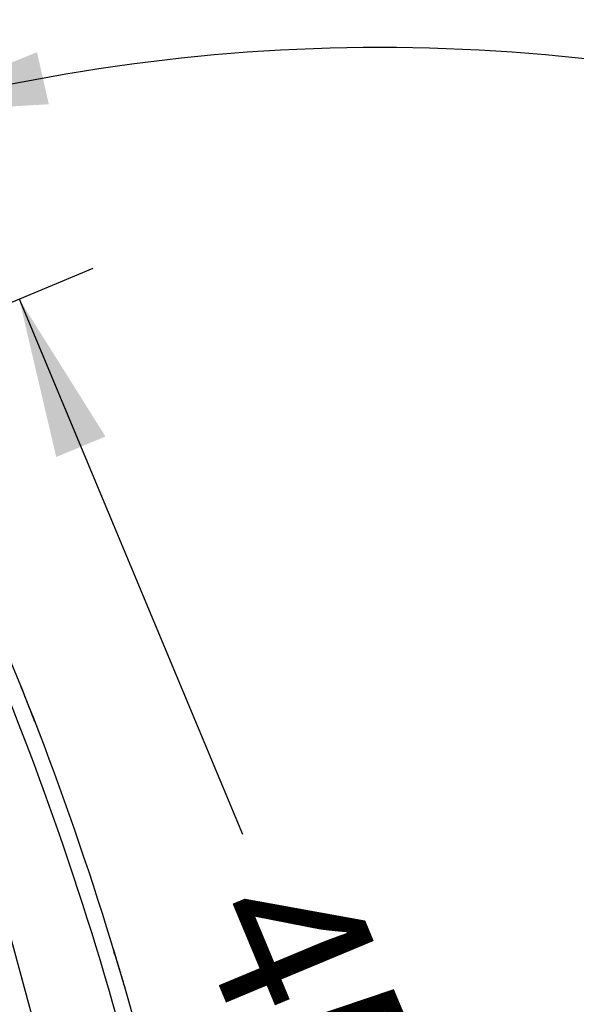
# Model space of a CAD drawing. Units: millimetres. Extents: x 0 to 291, y -8 to 204.
# Drawn here: x 202 to 213, y 159 to 178 of the extents above; entities that cross this region are included whole.
import ezdxf
from ezdxf.enums import TextEntityAlignment as Align
from ezdxf.lldxf.tags import DXFTag

# ---------------------------------------------------------------- set-up
doc = ezdxf.new("R2010")
doc.units = ezdxf.units.MM
for name, color, linetype in [('C-106_PLAST-RE', 7, 'Continuous'), ('DV2_Predeterminado', 7, 'Continuous'), ('Predeterminado', 7, 'Continuous')]:
    doc.layers.add(name, color=color, linetype=linetype)
doc.styles.add('SEACAD_Arial', font='arial.ttf')
tags = doc.linetypes.add('DOT2', pattern=[3.175, 0, -3.175]).pattern_tags.tags
tags[6:7] = [DXFTag(74, 4), DXFTag(75, 0), DXFTag(340, '0'), DXFTag(46, 0.0), DXFTag(50, 0.0), DXFTag(44, 0.0), DXFTag(45, 0.0)]
tags[4:5] = [DXFTag(74, 4), DXFTag(75, 0), DXFTag(340, '0'), DXFTag(46, 0.0), DXFTag(50, 0.0), DXFTag(44, 0.0), DXFTag(45, 0.0)]
doc.dimstyles.new('ISO', dxfattribs={"dimtxt": 3.125, "dimasz": 3.125, "dimexe": 1.5625, "dimexo": 0, "dimgap": 0.78125, "dimtad": 0, "dimdec": 0, "dimlfac": 13.333333, "dimtxsty": 'SEACAD_Arial', "dimblk1": '_SE_FILLED', "dimblk2": '_SE_FILLED', "dimsah": 1, "dimcen": 1.5625, "dimadec": 1, "dimazin": 0, "dimtfac": 0.5, "dimtmove": 0, "dimatfit": 3, "dimfxl": 1, "dimarcsym": 0})

# ---------------------------------------------------------------- blocks, each defined once
blk = doc.blocks.new('SE1')
at = {"layer": 'C-106_PLAST-RE', "color": 7, "linetype": 'Continuous'}
for centre, radius, start, end in [((144.093, 141.399), 62.45, 9.61397, 26.55925), ((144.082, 141.397), 62.771, 9.61492, 26.55734), ((142.427, 140.732), 64.553, 21.22581, 21.91804), ((202.322, 163.98), 0.3, 21.1941, 23.5849), ((202.324, 163.981), 0.3, 21.1941, 23.5849), ((202.325, 163.981), 0.3, 21.1941, 23.5849), ((202.326, 163.981), 0.3, 21.1941, 23.5849)]:
    blk.add_arc(centre, radius, start, end, dxfattribs=at)
for points, knots in [([(202.6, 164.103), (202.601, 164.102), (202.602, 164.099), (202.603, 164.096), (202.604, 164.094), (202.605, 164.093), (202.605, 164.092), (202.605, 164.091), (202.605, 164.092), (202.604, 164.095), (202.601, 164.103), (202.6, 164.104)], [0, 0, 0, 0, 0.022594, 0.052367, 0.07025, 0.087547, 0.113776, 0.167512, 0.324513, 0.951728, 1, 1, 1, 1]), ([(204.14, 159.645), (204.14, 159.645), (204.14, 159.645), (204.14, 159.645), (204.141, 159.643), (204.142, 159.641), (204.143, 159.637), (204.146, 159.625), (204.15, 159.603), (204.154, 159.578), (204.152, 159.562), (204.151, 159.557)], [0.6536029, 0.6536029, 0.6536029, 0.6536029, 0.6564009, 0.707986, 0.7212424, 0.7315146, 0.7425531, 0.7704132, 0.8416066, 0.9554777, 1, 1, 1, 1]), ([(204.152, 159.608), (204.15, 159.614), (204.144, 159.633), (204.142, 159.64), (204.141, 159.643)], [0, 0, 0, 0, 0.1245495, 0.5177795, 0.5177795, 0.5177795, 0.5177795]), ([(204.15, 159.612), (204.153, 159.605), (204.155, 159.598), (204.163, 159.57), (204.17, 159.547), (204.183, 159.506), (204.187, 159.491), (204.196, 159.459), (204.201, 159.443), (204.217, 159.39), (204.229, 159.352), (204.247, 159.29), (204.253, 159.269), (204.266, 159.225), (204.28, 159.181), (204.293, 159.134), (204.307, 159.087), (204.314, 159.063), (204.336, 158.989), (204.35, 158.94), (204.365, 158.89)], [0.194503, 0.194503, 0.194503, 0.194503, 0.25, 0.25, 0.375, 0.375, 0.4375, 0.4375, 0.5, 0.5, 0.625, 0.625, 0.6875, 0.6875, 0.75, 0.8125, 0.8125, 0.875, 0.875, 1, 1, 1, 1])]:
    blk.add_open_spline(points, degree=3, knots=knots, dxfattribs=at)
at = {"layer": 'DV2_Predeterminado', "color": 7, "linetype": 'DOT2'}
blk.add_line((199.098, 170.99), (206.504, 143.862), dxfattribs=at)
blk = doc.blocks.new('DMBLK11')
at = {"layer": 'Predeterminado', "linetype": 'Continuous'}
for points in [[(202.652, 177.143), (199.72, 175.942), (202.883, 176.127)], [(244.898, 146.835), (245.818, 143.803), (245.931, 146.969)]]:
    blk.add_hatch(color=7, dxfattribs=at).paths.add_polyline_path(points)
at = {"layer": 'Predeterminado', "color": 7, "linetype": 'Continuous'}
for p, q in [((200.768, 172.103), (199.309, 177.449)), ((243.258, 143.581), (247.375, 143.938))]:
    blk.add_line(p, q, dxfattribs=at)
for start, end in [(72.7527, 105.2687), (4.9641, 55.0054)]:
    blk.add_arc((209.358, 140.636), 36.597, start, end, dxfattribs=at)
at = {"layer": 'Predeterminado', "color": 7, "linetype": 'Continuous', "style": 'SEACAD_Arial'}
blk.add_text('100°', height=3.125, rotation=333.879, dxfattribs=at).set_placement((222.072, 176.903), align=Align.TOP_LEFT)
blk = doc.blocks.new('_SE_FILLED')
at = {"color": 0}
blk.add_line((0, 0), (-1, 0), dxfattribs=at)
blk.add_solid([(0, 0), (-1, -0.1665), (-1, 0.1665), (0, 0)], dxfattribs=at)
blk = doc.blocks.new('DMBLK13')
at = {"layer": 'Predeterminado', "linetype": 'Continuous'}
for points in [[(203.988, 169.644), (202.304, 172.327), (203.027, 169.243)], [(214.634, 144.134), (213.673, 143.733), (215.357, 141.049)]]:
    blk.add_hatch(color=7, dxfattribs=at).paths.add_polyline_path(points)
at = {"layer": 'Predeterminado', "color": 7, "linetype": 'Continuous'}
for p, q in [((199.098, 170.99), (203.746, 172.929)), ((202.304, 172.327), (206.662, 161.884)), ((210.33, 153.094), (215.357, 141.049)), ((212.151, 139.711), (216.799, 141.651))]:
    blk.add_line(p, q, dxfattribs=at)
at = {"layer": 'Predeterminado', "color": 7, "linetype": 'Continuous', "style": 'SEACAD_Arial'}
blk.add_text('452', height=3.125, rotation=292.6511, dxfattribs=at).set_placement((208.525, 161.476), align=Align.TOP_LEFT)

msp = doc.modelspace()

# ---------------------------------------------------------------- block references
at = {"layer": 'Predeterminado'}
msp.add_blockref('SE1', (0, 0), dxfattribs=at)

# ---------------------------------------------------------------- dimensions: what is measured, and where the dimension line sits
at = {"layer": 'Predeterminado', "color": 7, "linetype": 'Continuous'}
dim = msp.add_angular_dim_2l(base=(230.28828, 170.65755), line1=((209.35784, 140.63619), (204.63774, 157.92713)), line2=((209.35784, 140.63619), (225.96957, 142.07904)), text='\\A1;<>', dimstyle='ISO', override={"dimdec": 2, "dimadec": 0, "dimtolj": 1}, dxfattribs=at)
dim.commit()
dim.dimension.update_dxf_attribs({"geometry": 'DMBLK11', "text_midpoint": (225.47046, 173.49572), "dimtype": 162})
dim = msp.add_linear_dim(base=(202.30413, 172.32746), p1=(199.09844, 170.9897), p2=(212.15107, 139.7114), angle=292.651074, text='\\A1;<>', dimstyle='ISO', dxfattribs=at)
dim.commit()
dim.dimension.update_dxf_attribs({"geometry": 'DMBLK13', "text_midpoint": (208.49629, 157.48904), "dimtype": 161})

doc.saveas('drawing.dxf')
